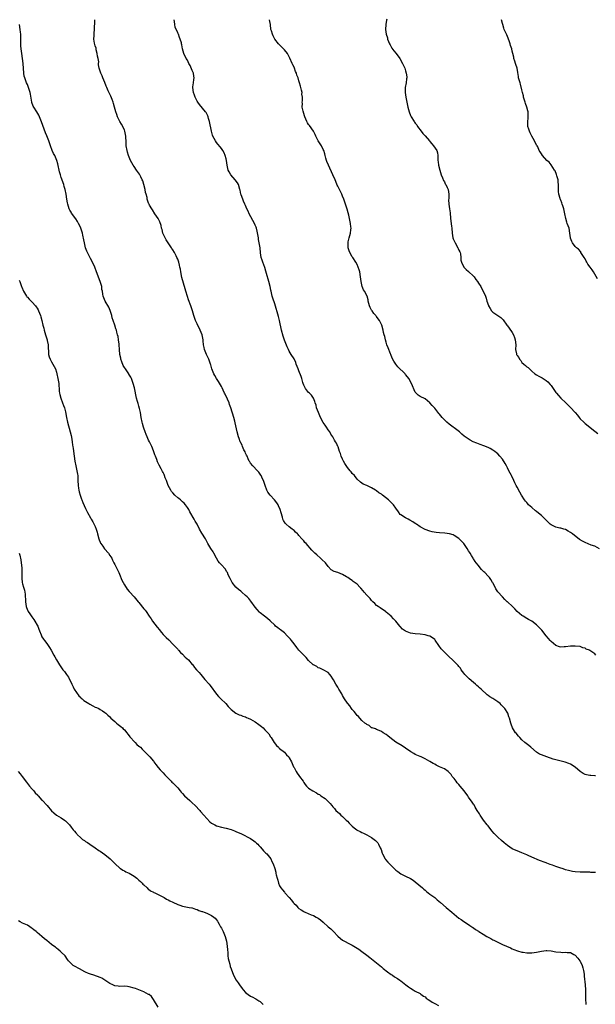
# Model space of a CAD drawing. Units: inches. Extents: x 2550000 to 2553000, y 1545000 to 1548000.
# Drawn here: x 2550924 to 2551161, y 1546085 to 1546491 of the extents above; entities that cross this region are included whole.
import ezdxf

# ---------------------------------------------------------------- set-up
doc = ezdxf.new("R2010")
doc.units = ezdxf.units.IN
doc.header["$MEASUREMENT"] = 0
doc.layers.add('LD25501545_10ft', color=254, linetype='Continuous')

msp = doc.modelspace()

# ---------------------------------------------------------------- linework, layer by layer
at = {"layer": 'LD25501545_10ft'}
for points, elevation in [([(2551161.3, 1546139.3), (2551161, 1546139.35), (2551159.41, 1546139.41), (2551159, 1546139.46), (2551157.46, 1546139.46), (2551157, 1546139.47), (2551155, 1546139.47), (2551153, 1546139.63), (2551151.82, 1546139.82), (2551150.16, 1546140.16), (2551149, 1546140.52), (2551148.62, 1546140.62), (2551147.62, 1546141), (2551147, 1546141.18), (2551145, 1546141.83), (2551143.64, 1546142.36), (2551142.69, 1546142.69), (2551141.89, 1546143), (2551141.21, 1546143.21), (2551141, 1546143.3), (2551139.7, 1546143.7), (2551139, 1546143.99), (2551138.25, 1546144.25), (2551135, 1546145.74), (2551133.59, 1546146.41), (2551133, 1546146.67), (2551131, 1546147.5), (2551129.92, 1546147.92), (2551129, 1546148.25), (2551127.23, 1546149), (2551127, 1546149.12), (2551125, 1546150.46), (2551124.32, 1546151), (2551123.63, 1546151.63), (2551122.55, 1546152.55), (2551121, 1546153.96), (2551119.47, 1546155.47), (2551118.57, 1546156.57), (2551118.27, 1546157), (2551117.68, 1546157.68), (2551117, 1546158.57), (2551116.7, 1546159), (2551115.19, 1546161), (2551113.8, 1546163), (2551113.52, 1546163.52), (2551112.52, 1546165), (2551111.75, 1546166.25), (2551111.21, 1546167.21), (2551111, 1546167.5), (2551110.43, 1546168.43), (2551109, 1546170.43), (2551108.64, 1546171), (2551107.19, 1546173), (2551105.55, 1546175), (2551105, 1546175.62), (2551104.33, 1546176.33), (2551103.8, 1546177), (2551103, 1546178.06), (2551102.24, 1546179), (2551101.73, 1546179.73), (2551101, 1546180.66), (2551100.58, 1546181), (2551099, 1546182.07), (2551097, 1546182.95), (2551095.62, 1546183.62), (2551095, 1546184), (2551094.35, 1546184.35), (2551093, 1546185.18), (2551091, 1546186.24), (2551089.43, 1546187), (2551089, 1546187.17), (2551087, 1546188.03), (2551086.37, 1546188.37), (2551085.1, 1546189.1), (2551083, 1546190.65), (2551081.61, 1546191.61), (2551079, 1546193.12), (2551076.56, 1546195), (2551075.69, 1546195.69), (2551075, 1546196.29), (2551073.72, 1546197), (2551073, 1546197.48), (2551072.11, 1546197.89), (2551071, 1546198.37), (2551070.58, 1546198.58), (2551069.14, 1546199), (2551069, 1546199.07), (2551067.95, 1546199.95), (2551067, 1546200.33), (2551066.69, 1546200.69), (2551066.2, 1546201), (2551065, 1546202.02), (2551064.11, 1546203), (2551063.63, 1546203.63), (2551063, 1546204.17), (2551062.66, 1546204.66), (2551062.34, 1546205), (2551061.78, 1546205.78), (2551061, 1546206.6), (2551060.7, 1546207), (2551060.02, 1546208.02), (2551059.16, 1546209), (2551059, 1546209.22), (2551057.84, 1546211), (2551057, 1546212.32), (2551056.64, 1546213), (2551055.45, 1546215), (2551055.3, 1546215.3), (2551055, 1546215.74), (2551054.56, 1546216.56), (2551054.24, 1546217), (2551053.25, 1546218.75), (2551053, 1546219.23), (2551052.31, 1546220.31), (2551051.69, 1546221), (2551051, 1546221.82), (2551048.98, 1546223), (2551047.65, 1546223.65), (2551047, 1546223.8), (2551046.32, 1546224.32), (2551045, 1546224.95), (2551044.94, 1546225), (2551043, 1546226.84), (2551042.02, 1546228.02), (2551041, 1546229.01), (2551039, 1546231.1), (2551038.11, 1546232.11), (2551037, 1546233.6), (2551035.87, 1546235), (2551035.51, 1546235.51), (2551035, 1546236.14), (2551034.58, 1546236.58), (2551034.15, 1546237), (2551033, 1546238.19), (2551031.91, 1546239), (2551031.43, 1546239.43), (2551031, 1546239.73), (2551030.29, 1546240.29), (2551029.33, 1546241), (2551029, 1546241.29), (2551027.13, 1546243.13), (2551026.06, 1546244.06), (2551024.79, 1546245), (2551023, 1546246.48), (2551022.73, 1546246.73), (2551021.78, 1546247.78), (2551021, 1546248.75), (2551019.2, 1546251.2), (2551018.29, 1546252.29), (2551017.61, 1546253), (2551017, 1546253.58), (2551015.42, 1546255), (2551015, 1546255.31), (2551014.07, 1546256.07), (2551013, 1546257.07), (2551011.44, 1546259), (2551010.58, 1546260.58), (2551009.85, 1546262.15), (2551009.49, 1546263), (2551009.33, 1546263.33), (2551008.52, 1546264.52), (2551007, 1546266.22), (2551006.28, 1546267), (2551005.75, 1546267.75), (2551005, 1546268.93), (2551003.93, 1546271), (2551003.59, 1546271.59), (2551002.66, 1546273), (2551001.45, 1546275), (2551001, 1546275.82), (2551000.4, 1546277), (2550999, 1546279.25), (2550997.97, 1546281), (2550997, 1546282.93), (2550996.26, 1546284.26), (2550995.85, 1546285), (2550994.05, 1546288.05), (2550993.54, 1546289), (2550993, 1546289.87), (2550992.2, 1546291), (2550991.65, 1546291.65), (2550991, 1546292.22), (2550990.16, 1546293), (2550989.52, 1546293.52), (2550989, 1546293.86), (2550987.82, 1546295), (2550987, 1546295.87), (2550986.49, 1546296.49), (2550986.16, 1546297), (2550985.07, 1546299), (2550984.53, 1546300.53), (2550984.32, 1546301), (2550983.89, 1546302.11), (2550983.61, 1546303), (2550983.42, 1546303.42), (2550983, 1546304.27), (2550982.74, 1546304.74), (2550982.22, 1546305.78), (2550981.33, 1546307.33), (2550981, 1546308.08), (2550980.69, 1546308.69), (2550980.33, 1546309.67), (2550979.8, 1546311), (2550979.62, 1546311.62), (2550979, 1546313.27), (2550978.29, 1546315), (2550977.33, 1546317), (2550977, 1546317.63), (2550976.35, 1546319), (2550975.94, 1546319.94), (2550975.53, 1546321), (2550975, 1546322.51), (2550974.85, 1546323), (2550974.47, 1546324.47), (2550974.35, 1546325), (2550973.98, 1546327), (2550973.64, 1546329), (2550973.26, 1546330.74), (2550973, 1546331.69), (2550972.68, 1546332.68), (2550972.48, 1546333.52), (2550972.05, 1546335), (2550971.16, 1546339.16), (2550970.66, 1546341), (2550969.96, 1546343), (2550969.63, 1546343.63), (2550968.91, 1546344.91), (2550968.87, 1546345), (2550967.44, 1546347), (2550967, 1546347.59), (2550966.45, 1546348.45), (2550965.91, 1546349.91), (2550965.56, 1546351), (2550965.5, 1546351.5), (2550965.16, 1546353), (2550964.96, 1546355), (2550964.88, 1546356.88), (2550964.82, 1546357.18), (2550964.63, 1546359), (2550964.4, 1546360.4), (2550964.2, 1546361), (2550963.88, 1546362.12), (2550963.7, 1546363), (2550963.52, 1546363.52), (2550963.09, 1546365), (2550962.41, 1546367), (2550962.03, 1546368.03), (2550961.79, 1546369), (2550961.15, 1546371.15), (2550960.53, 1546372.53), (2550959.03, 1546375), (2550958.24, 1546377), (2550958.12, 1546377.88), (2550957.92, 1546379), (2550957.76, 1546379.76), (2550957.64, 1546381), (2550957.06, 1546383.06), (2550955.52, 1546387), (2550954.82, 1546389), (2550953.91, 1546391), (2550953, 1546392.6), (2550952.85, 1546392.85), (2550951.75, 1546395), (2550951.56, 1546395.56), (2550951.03, 1546397), (2550950.53, 1546399), (2550950.25, 1546400.25), (2550949.88, 1546402.12), (2550949.67, 1546403), (2550949.1, 1546405), (2550949, 1546405.24), (2550948.12, 1546407), (2550947.73, 1546407.73), (2550947, 1546408.83), (2550945.23, 1546411.23), (2550945, 1546411.61), (2550944.49, 1546412.49), (2550944.29, 1546413), (2550943.62, 1546415), (2550943.54, 1546415.54), (2550943.27, 1546417), (2550943.02, 1546419), (2550942.59, 1546421), (2550942.2, 1546422.2), (2550941.98, 1546423), (2550941, 1546425.96), (2550940.68, 1546427), (2550940.31, 1546428.31), (2550939.57, 1546431.57), (2550939.15, 1546433), (2550938.27, 1546435), (2550937.82, 1546435.82), (2550937.28, 1546437), (2550936.52, 1546439), (2550935.84, 1546441), (2550935, 1546443.13), (2550934.41, 1546444.41), (2550933.87, 1546445.87), (2550932.88, 1546448.88), (2550932.01, 1546451), (2550931.67, 1546451.67), (2550930.95, 1546452.95), (2550929.6, 1546455), (2550929.39, 1546455.39), (2550928.86, 1546456.86), (2550928.82, 1546457), (2550928.31, 1546460.31), (2550928.18, 1546461), (2550927.52, 1546463), (2550927, 1546464.25), (2550926.65, 1546465), (2550925.89, 1546467), (2550925.74, 1546467.74), (2550925.52, 1546469), (2550925.24, 1546473), (2550925, 1546475), (2550924.67, 1546477), (2550924.37, 1546479), (2550924.28, 1546480.28), (2550924.26, 1546481), (2550924.29, 1546481.71), (2550924.26, 1546484.26), (2550924.27, 1546485), (2550924.2, 1546485.8), (2550924.07, 1546487), (2550923.74, 1546489)], 7770), ([(2551161.27, 1546179.27), (2551161, 1546179.26), (2551159.34, 1546179.34), (2551159, 1546179.32), (2551157.66, 1546179.66), (2551157, 1546179.81), (2551156.21, 1546180.21), (2551155.05, 1546181), (2551153, 1546182.78), (2551152.69, 1546183), (2551151.66, 1546183.65), (2551151, 1546184), (2551150.31, 1546184.31), (2551148.82, 1546184.82), (2551146.63, 1546185.37), (2551145, 1546185.81), (2551143.84, 1546186.16), (2551141.24, 1546187), (2551139, 1546187.84), (2551138.21, 1546188.21), (2551136.96, 1546188.96), (2551134.69, 1546191), (2551133.77, 1546191.77), (2551132.19, 1546193), (2551131, 1546194.03), (2551130.06, 1546195), (2551129.59, 1546195.59), (2551129, 1546196.2), (2551128.67, 1546196.67), (2551128.36, 1546197), (2551127.1, 1546199), (2551126.58, 1546200.58), (2551126.35, 1546201), (2551125.88, 1546203), (2551125.6, 1546203.6), (2551125.19, 1546205), (2551125.1, 1546205.1), (2551123.92, 1546207), (2551123.45, 1546207.45), (2551123, 1546207.96), (2551122.45, 1546208.45), (2551121.94, 1546209), (2551121, 1546209.74), (2551119, 1546211.08), (2551117.76, 1546211.76), (2551117, 1546212.35), (2551116.59, 1546212.59), (2551114.13, 1546215), (2551113.54, 1546215.54), (2551113, 1546215.98), (2551112.42, 1546216.42), (2551111.85, 1546217), (2551111, 1546217.66), (2551109.26, 1546219.26), (2551109, 1546219.51), (2551108.2, 1546220.2), (2551107.43, 1546221), (2551107, 1546221.6), (2551105.89, 1546223), (2551105.6, 1546223.6), (2551105, 1546224.28), (2551104.71, 1546224.71), (2551102.38, 1546227), (2551101, 1546228.25), (2551099, 1546230.15), (2551098.19, 1546231), (2551097.65, 1546231.65), (2551096.7, 1546233), (2551095.23, 1546235.23), (2551095, 1546235.47), (2551094.15, 1546236.16), (2551093, 1546236.77), (2551092.84, 1546236.84), (2551092.25, 1546237), (2551091, 1546237.31), (2551089, 1546237.59), (2551087, 1546237.78), (2551085, 1546238.1), (2551083, 1546238.87), (2551081.75, 1546239.75), (2551080.77, 1546240.77), (2551080.61, 1546241), (2551078.95, 1546243), (2551078, 1546244), (2551077.05, 1546245.05), (2551075, 1546246.76), (2551074.68, 1546247), (2551073.71, 1546247.71), (2551073, 1546248.06), (2551072.46, 1546248.46), (2551071.69, 1546249), (2551071, 1546249.52), (2551070.26, 1546250.26), (2551069.48, 1546251), (2551069.26, 1546251.26), (2551069, 1546251.5), (2551068.32, 1546252.32), (2551067.66, 1546253), (2551067, 1546253.77), (2551065.91, 1546255), (2551065.55, 1546255.55), (2551064.59, 1546256.59), (2551064.12, 1546257), (2551063, 1546258.2), (2551061.39, 1546259.39), (2551061, 1546259.71), (2551060.21, 1546260.21), (2551059.2, 1546261), (2551058.66, 1546261.34), (2551057, 1546262.29), (2551055, 1546263.04), (2551053.47, 1546263.47), (2551052.23, 1546264.23), (2551051, 1546265.49), (2551049.89, 1546267), (2551048.49, 1546268.49), (2551047.96, 1546269), (2551046.35, 1546270.35), (2551045.62, 1546271), (2551045.3, 1546271.3), (2551045, 1546271.62), (2551044.3, 1546272.3), (2551041.97, 1546275), (2551041.49, 1546275.49), (2551041, 1546276.13), (2551040.56, 1546276.56), (2551040.23, 1546277), (2551039, 1546278.38), (2551038.68, 1546278.68), (2551038.41, 1546279), (2551037.65, 1546279.65), (2551037, 1546280.35), (2551036.63, 1546280.63), (2551036.21, 1546281), (2551035, 1546281.94), (2551033.71, 1546283), (2551033.34, 1546283.34), (2551032.57, 1546284.57), (2551032.38, 1546285), (2551032.17, 1546285.82), (2551031.63, 1546287.63), (2551031.3, 1546289), (2551030.61, 1546290.61), (2551030.42, 1546291), (2551029.84, 1546291.84), (2551028.9, 1546293), (2551027.1, 1546295), (2551026.23, 1546296.23), (2551025.79, 1546297), (2551025.03, 1546299), (2551024.53, 1546300.53), (2551023.68, 1546302.32), (2551023.37, 1546303), (2551023.24, 1546303.24), (2551023, 1546303.62), (2551022.42, 1546304.42), (2551021.97, 1546305), (2551020.04, 1546307), (2551019, 1546308.21), (2551018.69, 1546308.69), (2551018.52, 1546309), (2551018.1, 1546309.9), (2551017.6, 1546311), (2551017.42, 1546311.42), (2551017, 1546312.21), (2551016.77, 1546312.77), (2551016.33, 1546313.67), (2551015.73, 1546315), (2551015.52, 1546315.52), (2551015, 1546316.53), (2551014.87, 1546316.87), (2551014.8, 1546317), (2551014.34, 1546318.34), (2551014.07, 1546319), (2551013.51, 1546321), (2551012.75, 1546324.75), (2551012.55, 1546325.45), (2551012.14, 1546327), (2551010.91, 1546331), (2551010.38, 1546332.38), (2551010.16, 1546333), (2551009.52, 1546334.48), (2551008.55, 1546336.55), (2551008.36, 1546337), (2551007.79, 1546338.21), (2551007.27, 1546339.27), (2551007, 1546339.8), (2551005.84, 1546341.84), (2551005.05, 1546343), (2551004.32, 1546344.32), (2551003.92, 1546345), (2551003.09, 1546347.09), (2551002.64, 1546348.64), (2551002.55, 1546349), (2551001.83, 1546351), (2551001.57, 1546351.57), (2551000.83, 1546353), (2550999.99, 1546355), (2550999.86, 1546355.86), (2550999.61, 1546357), (2550999.47, 1546358.53), (2550999.44, 1546359), (2550999.03, 1546361), (2550998.28, 1546363), (2550997, 1546365.59), (2550996.34, 1546367), (2550995.64, 1546369), (2550995.06, 1546371), (2550994.38, 1546373), (2550993.47, 1546375.47), (2550993, 1546376.92), (2550992.39, 1546379), (2550992.06, 1546380.06), (2550990.76, 1546384.76), (2550990.27, 1546387), (2550990.11, 1546388.11), (2550989.93, 1546389), (2550989.76, 1546389.76), (2550989.45, 1546391), (2550989, 1546392.25), (2550988.68, 1546393), (2550988.35, 1546393.65), (2550987.64, 1546395), (2550987, 1546396.08), (2550986.63, 1546396.63), (2550986.42, 1546397), (2550984.2, 1546400.2), (2550983.77, 1546401), (2550983, 1546402.68), (2550982.87, 1546403), (2550982.54, 1546404.54), (2550982.38, 1546405), (2550982.19, 1546406.19), (2550981.64, 1546407.64), (2550980.98, 1546408.98), (2550979.55, 1546411), (2550978.57, 1546412.57), (2550978.26, 1546413), (2550977.43, 1546414.57), (2550977.19, 1546415), (2550977.11, 1546415.11), (2550977, 1546415.39), (2550976.56, 1546416.56), (2550976.46, 1546417), (2550976.35, 1546417.65), (2550975.95, 1546419), (2550975.75, 1546419.75), (2550975.56, 1546421), (2550975.06, 1546423.06), (2550974.57, 1546424.57), (2550974.39, 1546425), (2550973.74, 1546426.26), (2550973.4, 1546427), (2550973.25, 1546427.25), (2550972.46, 1546428.46), (2550972.02, 1546429), (2550971, 1546430.43), (2550970.62, 1546431), (2550969.56, 1546433), (2550969, 1546434.28), (2550968.72, 1546435), (2550968.34, 1546436.34), (2550968.09, 1546437), (2550967.74, 1546439), (2550967.69, 1546439.69), (2550967.7, 1546441), (2550967.67, 1546442.33), (2550967.6, 1546443), (2550967.22, 1546445), (2550967, 1546445.58), (2550966.56, 1546446.56), (2550966.34, 1546447), (2550965.86, 1546447.86), (2550965.07, 1546449), (2550964.11, 1546451), (2550963.87, 1546451.87), (2550963.48, 1546453), (2550962.94, 1546455), (2550962.46, 1546456.46), (2550962.33, 1546457), (2550961.94, 1546458.06), (2550961.43, 1546459.43), (2550960.36, 1546461.64), (2550959.74, 1546463), (2550959.55, 1546463.55), (2550958.9, 1546465.1), (2550958.17, 1546467), (2550957.85, 1546467.85), (2550957.28, 1546469), (2550957, 1546469.8), (2550956.64, 1546471), (2550956.39, 1546472.39), (2550956.38, 1546473), (2550956.4, 1546473.6), (2550956.16, 1546475), (2550955.94, 1546475.94), (2550955.82, 1546477), (2550955.43, 1546478.57), (2550955.34, 1546479), (2550955.3, 1546479.3), (2550955, 1546480.21), (2550954.69, 1546481.31), (2550954.43, 1546483), (2550954.51, 1546484.51), (2550954.5, 1546485), (2550954.58, 1546485.42), (2550954.69, 1546487), (2550954.71, 1546488.71), (2550954.75, 1546489), (2550954.75, 1546489.25), (2550954.77, 1546491)], 7780), ([(2551161.49, 1546229), (2551161, 1546229.47), (2551159, 1546230.92), (2551158.84, 1546231), (2551157.52, 1546231.52), (2551157, 1546231.84), (2551156.05, 1546232.05), (2551155, 1546232.49), (2551153, 1546232.73), (2551152.74, 1546232.74), (2551151, 1546232.63), (2551149, 1546232.41), (2551148.37, 1546232.37), (2551147, 1546232.34), (2551146.47, 1546232.47), (2551145, 1546232.93), (2551143, 1546234.61), (2551142.65, 1546235), (2551141.92, 1546235.92), (2551141, 1546236.94), (2551139.22, 1546239.22), (2551139, 1546239.45), (2551138.28, 1546240.28), (2551137, 1546241.47), (2551135, 1546242.95), (2551133.75, 1546243.75), (2551133, 1546244.14), (2551131.42, 1546245), (2551131, 1546245.29), (2551129.06, 1546247), (2551128.1, 1546248.1), (2551127.1, 1546249), (2551125, 1546250.93), (2551124.91, 1546251), (2551123.97, 1546251.97), (2551122.9, 1546253), (2551121.1, 1546255.1), (2551120.28, 1546256.28), (2551119.92, 1546257), (2551119, 1546258.76), (2551118.89, 1546259), (2551118.12, 1546260.12), (2551117.6, 1546261), (2551117, 1546261.54), (2551115.71, 1546263), (2551115.31, 1546263.31), (2551115, 1546263.64), (2551114.26, 1546264.26), (2551113.74, 1546265), (2551113, 1546265.94), (2551112.07, 1546267), (2551111.65, 1546267.65), (2551111, 1546268.74), (2551110.8, 1546269), (2551110.11, 1546270.11), (2551109.59, 1546271), (2551109.39, 1546271.39), (2551109, 1546272.03), (2551108.37, 1546273), (2551107, 1546274.96), (2551106.03, 1546276.03), (2551105, 1546277.03), (2551103, 1546278.38), (2551102.57, 1546278.57), (2551101.04, 1546279.04), (2551099.23, 1546279.23), (2551097, 1546279.36), (2551095.54, 1546279.54), (2551093.9, 1546279.9), (2551093, 1546280.13), (2551091, 1546280.82), (2551089, 1546281.92), (2551087.44, 1546283), (2551087.19, 1546283.19), (2551087, 1546283.3), (2551085.99, 1546283.99), (2551084.7, 1546284.7), (2551084.02, 1546285), (2551083, 1546285.57), (2551081, 1546286.79), (2551080.74, 1546287), (2551080.02, 1546288.02), (2551079, 1546289.56), (2551078, 1546291), (2551077.47, 1546291.47), (2551077, 1546291.96), (2551075.91, 1546293), (2551073.42, 1546295), (2551073.17, 1546295.17), (2551073, 1546295.32), (2551071.97, 1546295.97), (2551071, 1546296.75), (2551070.62, 1546297), (2551069, 1546297.99), (2551067, 1546298.92), (2551065.48, 1546299.48), (2551065, 1546299.85), (2551064.34, 1546300.34), (2551063, 1546301.58), (2551061.87, 1546303), (2551061, 1546303.88), (2551060.51, 1546304.51), (2551060.19, 1546305), (2551059, 1546306.4), (2551057.98, 1546307.98), (2551057.39, 1546309), (2551057, 1546309.76), (2551056.44, 1546311), (2551056.11, 1546312.11), (2551055.74, 1546313), (2551055.12, 1546314.88), (2551055.08, 1546315.08), (2551054.44, 1546316.44), (2551054.13, 1546317), (2551053.69, 1546317.69), (2551052.92, 1546319), (2551052.12, 1546320.12), (2551051.69, 1546321), (2551051, 1546321.94), (2551050.34, 1546323), (2551049.76, 1546323.76), (2551048.97, 1546324.97), (2551047.9, 1546327), (2551047.05, 1546329), (2551046.31, 1546331), (2551046.07, 1546332.07), (2551045.71, 1546333), (2551045.6, 1546333.6), (2551044.97, 1546335), (2551044.17, 1546336.17), (2551043.32, 1546337), (2551043, 1546337.29), (2551041.66, 1546339), (2551041.43, 1546339.43), (2551041, 1546340.31), (2551040.72, 1546341), (2551040.58, 1546341.42), (2551040.19, 1546343), (2551039.93, 1546343.93), (2551039, 1546346.2), (2551038.64, 1546347), (2551037.89, 1546349), (2551037.66, 1546349.66), (2551037, 1546351.12), (2551035.85, 1546353), (2551035, 1546354.31), (2551034.65, 1546355), (2551034.11, 1546356.11), (2551033, 1546358.83), (2551032.46, 1546360.46), (2551031.8, 1546363), (2551031.01, 1546367), (2551030.6, 1546368.6), (2551029, 1546373.89), (2551028.21, 1546376.21), (2551027.99, 1546377), (2551027.48, 1546379), (2551027.41, 1546379.41), (2551027.09, 1546381), (2551026.64, 1546383), (2551025.69, 1546386.32), (2551025.36, 1546387.36), (2551024.87, 1546388.87), (2551024.05, 1546391), (2551023.83, 1546391.83), (2551023.46, 1546393), (2551023.17, 1546394.83), (2551022.95, 1546397), (2551022.65, 1546399), (2551022.38, 1546400.38), (2551022.32, 1546401), (2551022.2, 1546401.8), (2551021.82, 1546403.82), (2551021.53, 1546405), (2551021.41, 1546405.41), (2551021, 1546406.3), (2551020.74, 1546407), (2551018.42, 1546411), (2551018.01, 1546412.01), (2551017.51, 1546413), (2551017, 1546414.34), (2551016.67, 1546415), (2551016.18, 1546416.18), (2551015.8, 1546417), (2551015.23, 1546418.77), (2551015.1, 1546419.1), (2551014.7, 1546420.7), (2551014.66, 1546421), (2551014.02, 1546423), (2551013.68, 1546423.68), (2551012.76, 1546425), (2551010.94, 1546427), (2551010.22, 1546428.22), (2551009.83, 1546429), (2551009.68, 1546429.68), (2551009.42, 1546431), (2551009.14, 1546433), (2551009, 1546433.62), (2551008.62, 1546435), (2551008.17, 1546436.17), (2551007.67, 1546437), (2551007, 1546437.85), (2551006.52, 1546438.52), (2551005.61, 1546439.61), (2551005, 1546440.33), (2551004.56, 1546441), (2551003.53, 1546443), (2551003.39, 1546443.39), (2551002.89, 1546445), (2551002.1, 1546449), (2551001.7, 1546450.3), (2551001.53, 1546451), (2551001.39, 1546451.39), (2551000.71, 1546452.71), (2551000.51, 1546453), (2550998.04, 1546456.04), (2550997.3, 1546457), (2550997, 1546457.47), (2550996.22, 1546459), (2550995.87, 1546459.87), (2550995.49, 1546461), (2550995.21, 1546463), (2550995.26, 1546463.26), (2550995.46, 1546465), (2550995.63, 1546466.37), (2550995.77, 1546467), (2550995.65, 1546467.65), (2550995.46, 1546469), (2550995, 1546470.11), (2550994.13, 1546472.13), (2550993.63, 1546473), (2550993, 1546474.35), (2550992.5, 1546475), (2550991.46, 1546477), (2550991, 1546478.97), (2550990.64, 1546480.64), (2550990.63, 1546481), (2550990.54, 1546481.46), (2550990.05, 1546483), (2550989.72, 1546483.72), (2550989.3, 1546485), (2550989.2, 1546485.2), (2550989, 1546485.73), (2550988.4, 1546487), (2550987.98, 1546487.98), (2550987.76, 1546489), (2550987.69, 1546490.31), (2550987.59, 1546491)], 7790), ([(2551163, 1546272.87), (2551161, 1546273.9), (2551159.6, 1546274.4), (2551157, 1546275.41), (2551155.98, 1546275.98), (2551154.74, 1546276.73), (2551151.82, 1546279), (2551151, 1546279.59), (2551150.09, 1546280.09), (2551149, 1546280.75), (2551148.82, 1546280.82), (2551148.23, 1546281), (2551147, 1546281.33), (2551146.6, 1546281.4), (2551145, 1546281.75), (2551143, 1546282.7), (2551142.63, 1546283), (2551141.79, 1546283.79), (2551139, 1546286.51), (2551138.45, 1546287), (2551137, 1546288.18), (2551136.53, 1546288.53), (2551135, 1546289.82), (2551133.72, 1546291), (2551133.37, 1546291.37), (2551133, 1546291.87), (2551132.47, 1546292.47), (2551132.08, 1546293), (2551130.82, 1546295), (2551130.15, 1546296.15), (2551129, 1546298.24), (2551128.62, 1546299), (2551128.03, 1546300.03), (2551127.66, 1546301), (2551126.78, 1546302.77), (2551126.69, 1546303), (2551126.07, 1546304.07), (2551125.62, 1546305), (2551125, 1546306.26), (2551124.57, 1546307), (2551124.05, 1546308.05), (2551123, 1546309.75), (2551121.92, 1546311), (2551121, 1546311.97), (2551120.45, 1546312.45), (2551119.75, 1546313), (2551119, 1546313.57), (2551117.82, 1546314.18), (2551117, 1546314.64), (2551115.29, 1546315.29), (2551113.8, 1546315.8), (2551112.35, 1546316.35), (2551110.88, 1546317), (2551109.61, 1546317.61), (2551107.22, 1546319.22), (2551106.14, 1546320.14), (2551105.19, 1546321), (2551103, 1546322.65), (2551102.56, 1546323), (2551101, 1546324.19), (2551100.05, 1546325), (2551099, 1546325.96), (2551098.03, 1546327), (2551097, 1546328.3), (2551096.68, 1546328.68), (2551095, 1546330.87), (2551093.91, 1546331.91), (2551093, 1546333.01), (2551091, 1546334.65), (2551089, 1546335.59), (2551088.17, 1546336.17), (2551087, 1546337.44), (2551085.42, 1546341), (2551084.34, 1546343), (2551083.79, 1546343.79), (2551083, 1546344.75), (2551082.78, 1546345), (2551079.84, 1546347.84), (2551078.95, 1546348.95), (2551078.16, 1546350.16), (2551077.5, 1546351.5), (2551076.9, 1546352.9), (2551076.79, 1546353.21), (2551075.75, 1546355.75), (2551075.3, 1546357), (2551075, 1546358.06), (2551074.65, 1546359), (2551074.37, 1546360.37), (2551074.15, 1546361), (2551073.92, 1546362.08), (2551073.78, 1546363), (2551073.22, 1546365), (2551072.2, 1546367), (2551071.66, 1546367.66), (2551071, 1546368.59), (2551070.81, 1546368.81), (2551070.7, 1546369), (2551069.89, 1546369.89), (2551069.14, 1546371), (2551069, 1546371.27), (2551068.34, 1546372.34), (2551068.05, 1546373), (2551067.6, 1546375), (2551067.51, 1546375.51), (2551067.16, 1546377), (2551066.05, 1546379), (2551065.65, 1546379.65), (2551065.09, 1546381), (2551064.67, 1546383), (2551064.45, 1546385), (2551064.06, 1546387), (2551063.82, 1546387.82), (2551063.44, 1546389), (2551063, 1546390.03), (2551062.5, 1546391), (2551061.21, 1546393), (2551061, 1546393.29), (2551059.98, 1546395), (2551059.68, 1546395.68), (2551059.29, 1546397), (2551059.26, 1546399), (2551059.36, 1546399.36), (2551059.74, 1546401), (2551060.01, 1546401.99), (2551060.32, 1546403), (2551060.42, 1546404.42), (2551060.48, 1546405), (2551060.42, 1546405.58), (2551060.21, 1546407), (2551059.85, 1546409), (2551059.53, 1546410.47), (2551059.37, 1546411.37), (2551058.91, 1546412.91), (2551057.55, 1546417), (2551057, 1546418.27), (2551056.72, 1546419), (2551056.13, 1546420.13), (2551055.73, 1546421), (2551055, 1546422.41), (2551054.81, 1546422.81), (2551054.25, 1546424.25), (2551053.89, 1546425), (2551053.01, 1546427), (2551051.15, 1546431), (2551050.55, 1546432.55), (2551050.35, 1546433), (2551050.03, 1546433.97), (2551049.76, 1546435), (2551049.63, 1546435.63), (2551049.21, 1546437), (2551049, 1546437.48), (2551048.25, 1546439), (2551047.75, 1546439.75), (2551046.96, 1546441), (2551045.95, 1546443), (2551045.66, 1546443.66), (2551044.98, 1546444.98), (2551043.36, 1546447.36), (2551043, 1546447.82), (2551042.51, 1546448.51), (2551042.23, 1546449), (2551041.38, 1546451), (2551041.31, 1546451.31), (2551040.69, 1546453.31), (2551040.38, 1546455), (2551040.41, 1546456.41), (2551040.35, 1546457), (2551040.43, 1546457.57), (2551040.48, 1546459), (2551040.26, 1546460.26), (2551040.27, 1546461), (2551040.1, 1546461.9), (2551039.8, 1546463), (2551039.62, 1546463.62), (2551039.25, 1546465), (2551039, 1546465.84), (2551038.62, 1546467), (2551038.17, 1546468.17), (2551037.93, 1546469), (2551037.65, 1546469.65), (2551037.16, 1546471), (2551037, 1546471.37), (2551036.44, 1546472.44), (2551036.2, 1546473), (2551035.18, 1546475.18), (2551034.51, 1546476.51), (2551034.22, 1546477), (2551033, 1546478.58), (2551032.64, 1546479), (2551030.78, 1546480.78), (2551030.6, 1546481), (2551029.07, 1546483), (2551028.41, 1546484.41), (2551028.07, 1546485), (2551027.65, 1546486.35), (2551027.47, 1546487), (2551027.21, 1546489), (2551027, 1546490.21), (2551026.88, 1546491)], 7800), ([(2551075.19, 1546491.19), (2551075.17, 1546490.83), (2551074.82, 1546489), (2551074.69, 1546487), (2551074.96, 1546485), (2551075.47, 1546483.47), (2551075.58, 1546483), (2551076.38, 1546481), (2551076.58, 1546480.58), (2551077.32, 1546479.32), (2551078.14, 1546478.14), (2551079.08, 1546477), (2551080.59, 1546475), (2551081.69, 1546473), (2551082.64, 1546471), (2551083, 1546469.96), (2551083.29, 1546469), (2551083.45, 1546467.45), (2551083.46, 1546467), (2551083.39, 1546466.61), (2551083.23, 1546465), (2551082.87, 1546463), (2551082.75, 1546461.25), (2551082.76, 1546461), (2551083.03, 1546459), (2551083.48, 1546457), (2551083.9, 1546455), (2551084.42, 1546453), (2551085, 1546451.56), (2551085.27, 1546451), (2551086.49, 1546449), (2551086.72, 1546448.72), (2551087, 1546448.28), (2551087.58, 1546447.58), (2551087.9, 1546447), (2551089.38, 1546445), (2551090.14, 1546444.13), (2551091, 1546443.08), (2551092.84, 1546441), (2551093, 1546440.79), (2551093.82, 1546439.82), (2551094.57, 1546439), (2551095.87, 1546437), (2551096.14, 1546436.14), (2551096.28, 1546435), (2551096.27, 1546433.73), (2551096.35, 1546433), (2551096.46, 1546432.46), (2551096.6, 1546431), (2551097.1, 1546429), (2551097.69, 1546427), (2551098.26, 1546425.74), (2551098.65, 1546424.65), (2551099, 1546424.09), (2551099.38, 1546423.38), (2551099.65, 1546423), (2551100.14, 1546421.86), (2551100.49, 1546421), (2551100.76, 1546419), (2551100.76, 1546417.24), (2551100.75, 1546416.75), (2551100.86, 1546415), (2551101.15, 1546413), (2551101.36, 1546411.36), (2551101.55, 1546409), (2551101.88, 1546405.88), (2551102, 1546405), (2551102.18, 1546403), (2551102.5, 1546401), (2551102.64, 1546400.64), (2551103, 1546399.81), (2551103.38, 1546399), (2551104.59, 1546397), (2551104.69, 1546396.69), (2551105, 1546396.01), (2551105.3, 1546395.3), (2551105.45, 1546395), (2551105.59, 1546394.41), (2551105.79, 1546393), (2551105.83, 1546391.83), (2551106.02, 1546391), (2551107.02, 1546389), (2551107.99, 1546387.99), (2551109, 1546387.21), (2551111, 1546385.27), (2551111.22, 1546385), (2551111.93, 1546383.93), (2551112.67, 1546383), (2551113, 1546382.43), (2551113.96, 1546381), (2551114.28, 1546380.28), (2551115.03, 1546379), (2551115.91, 1546377), (2551116.23, 1546376.23), (2551116.56, 1546375), (2551117.18, 1546373.18), (2551117.21, 1546373), (2551117.92, 1546371.92), (2551118.42, 1546371), (2551119, 1546370.39), (2551121, 1546369), (2551122.24, 1546368.24), (2551123.2, 1546367.2), (2551124.77, 1546365), (2551125, 1546364.72), (2551125.75, 1546363.75), (2551127, 1546362.02), (2551127.53, 1546361), (2551127.93, 1546359.93), (2551128.2, 1546359), (2551128.4, 1546357), (2551128.38, 1546355), (2551128.71, 1546353.29), (2551128.79, 1546353), (2551128.87, 1546352.87), (2551129, 1546352.58), (2551129.67, 1546351.67), (2551129.98, 1546351), (2551130.46, 1546350.46), (2551131, 1546349.7), (2551131.75, 1546349), (2551132.46, 1546348.46), (2551133, 1546347.9), (2551133.54, 1546347.54), (2551134.07, 1546347), (2551135, 1546346.14), (2551136.35, 1546345), (2551137, 1546344.55), (2551137.97, 1546343.97), (2551139, 1546343.45), (2551139.26, 1546343.27), (2551141, 1546342.22), (2551141.65, 1546341.65), (2551142.64, 1546340.64), (2551143, 1546340.17), (2551143.81, 1546339), (2551145, 1546337.23), (2551145.18, 1546337), (2551146.04, 1546336.04), (2551147, 1546334.99), (2551149.05, 1546333), (2551150.08, 1546332.08), (2551151.07, 1546331.07), (2551152.99, 1546329), (2551153.92, 1546327.92), (2551154.56, 1546327), (2551155, 1546326.48), (2551156.45, 1546325), (2551157, 1546324.5), (2551161, 1546321.36), (2551162.35, 1546320.35)], 7810), ([(2551162.17, 1546384.17), (2551161, 1546386.14), (2551160.47, 1546387), (2551159.89, 1546387.89), (2551159.07, 1546389), (2551158.21, 1546390.21), (2551157.72, 1546391), (2551157.49, 1546391.49), (2551157, 1546392.41), (2551156.59, 1546393), (2551155.82, 1546394.18), (2551155.34, 1546395), (2551155.23, 1546395.23), (2551154.33, 1546396.33), (2551153.52, 1546397), (2551153, 1546397.51), (2551151.82, 1546399), (2551151.52, 1546399.52), (2551151, 1546400.87), (2551150.96, 1546401), (2551150.77, 1546403), (2551150.4, 1546405), (2551150, 1546406), (2551149.68, 1546407), (2551149.49, 1546407.49), (2551149.04, 1546409.04), (2551148.64, 1546411), (2551148.21, 1546413), (2551147.81, 1546414.19), (2551147.6, 1546415), (2551147.49, 1546415.49), (2551147, 1546416.57), (2551146.88, 1546416.88), (2551146.8, 1546417), (2551146.68, 1546417.32), (2551146.18, 1546419), (2551146.11, 1546420.11), (2551146.08, 1546421), (2551146.11, 1546421.89), (2551146.11, 1546423), (2551145.99, 1546423.99), (2551145.86, 1546425), (2551145.38, 1546426.62), (2551145.22, 1546427.22), (2551144.63, 1546428.63), (2551144.43, 1546429), (2551143.1, 1546431.1), (2551142.19, 1546432.19), (2551141.31, 1546433), (2551139.46, 1546435), (2551139, 1546435.68), (2551138.49, 1546436.49), (2551138.15, 1546437), (2551137.47, 1546438.53), (2551137.24, 1546439), (2551137.14, 1546439.14), (2551136.41, 1546440.41), (2551136.2, 1546441), (2551135.04, 1546443), (2551134.36, 1546444.36), (2551134.07, 1546445), (2551133.84, 1546445.84), (2551133.47, 1546447), (2551133.38, 1546449), (2551133.57, 1546450.43), (2551133.57, 1546451), (2551133.49, 1546451.49), (2551133.52, 1546453), (2551133.38, 1546453.38), (2551133.01, 1546455), (2551132.43, 1546456.43), (2551132.27, 1546457), (2551131.67, 1546459), (2551131.57, 1546459.57), (2551131.23, 1546461), (2551131, 1546462.08), (2551130.44, 1546464.44), (2551130.22, 1546465), (2551129.79, 1546466.21), (2551129.62, 1546467), (2551129.58, 1546467.58), (2551129.26, 1546469.26), (2551129.06, 1546471), (2551128.47, 1546472.47), (2551128.35, 1546473), (2551128.08, 1546473.92), (2551127.68, 1546475), (2551127.57, 1546475.57), (2551127.23, 1546477), (2551127, 1546478.09), (2551126.77, 1546479), (2551126.32, 1546480.32), (2551126.17, 1546481), (2551125.72, 1546482.28), (2551125, 1546484.04), (2551124.69, 1546484.69), (2551123.7, 1546487), (2551123.55, 1546487.55), (2551123.09, 1546489), (2551123, 1546489.38), (2551122.55, 1546491)], 7820), ([(2550923.62, 1546383.62), (2550923.84, 1546383), (2550924.25, 1546381.75), (2550924.53, 1546381), (2550924.68, 1546380.68), (2550925.34, 1546379), (2550926.62, 1546377), (2550926.79, 1546376.79), (2550927, 1546376.53), (2550927.73, 1546375.73), (2550928.51, 1546375), (2550929, 1546374.48), (2550930.37, 1546373), (2550930.64, 1546372.64), (2550931, 1546372.06), (2550931.38, 1546371.38), (2550931.56, 1546371), (2550932.37, 1546369), (2550932.53, 1546368.53), (2550932.98, 1546367), (2550933.42, 1546365), (2550933.75, 1546363.75), (2550933.91, 1546363), (2550934.53, 1546361), (2550934.63, 1546360.63), (2550935.16, 1546359), (2550935.21, 1546358.79), (2550935.54, 1546357), (2550935.56, 1546355.56), (2550935.66, 1546354.34), (2550935.69, 1546353), (2550935.95, 1546351.95), (2550936.33, 1546351), (2550937, 1546349.97), (2550938.55, 1546347), (2550939, 1546345.69), (2550939.2, 1546345), (2550939.59, 1546343), (2550939.92, 1546341), (2550940.03, 1546340.03), (2550940.11, 1546339), (2550940.17, 1546337.83), (2550940.27, 1546337), (2550940.42, 1546336.42), (2550940.74, 1546335), (2550941.55, 1546333), (2550941.93, 1546331.93), (2550942.32, 1546331), (2550942.74, 1546329.26), (2550943.11, 1546327), (2550943.55, 1546325), (2550944.7, 1546321), (2550945, 1546319.62), (2550945.16, 1546318.84), (2550945.42, 1546317), (2550945.59, 1546315.59), (2550945.72, 1546315), (2550945.86, 1546314.14), (2550946.23, 1546311), (2550946.56, 1546309), (2550947.03, 1546307.03), (2550947.46, 1546305), (2550947.66, 1546303.66), (2550947.74, 1546303), (2550947.77, 1546302.23), (2550947.85, 1546301), (2550947.93, 1546299), (2550948.1, 1546297.9), (2550948.21, 1546297), (2550948.35, 1546296.35), (2550948.78, 1546295), (2550949.34, 1546293.34), (2550949.5, 1546293), (2550949.92, 1546291.92), (2550951, 1546289.5), (2550951.8, 1546287.8), (2550953, 1546285.6), (2550953.35, 1546285), (2550953.98, 1546283.98), (2550955, 1546282.03), (2550955.36, 1546281), (2550955.76, 1546279.76), (2550955.9, 1546279), (2550956.42, 1546277), (2550956.56, 1546276.56), (2550957, 1546275.6), (2550957.18, 1546275.18), (2550957.28, 1546275), (2550958.06, 1546273.94), (2550958.84, 1546272.84), (2550960.45, 1546271), (2550961, 1546270.1), (2550961.78, 1546269), (2550962.14, 1546268.14), (2550962.72, 1546267), (2550963, 1546266.4), (2550963.7, 1546265), (2550964.16, 1546264.16), (2550964.72, 1546263), (2550965, 1546262.37), (2550965.97, 1546259.97), (2550966.46, 1546259), (2550967, 1546257.99), (2550968.17, 1546256.17), (2550969, 1546255.29), (2550969.13, 1546255.13), (2550971, 1546253.1), (2550972.69, 1546251), (2550973, 1546250.64), (2550975, 1546248.15), (2550975.52, 1546247.52), (2550975.93, 1546247), (2550977.28, 1546245), (2550977.99, 1546243.99), (2550978.63, 1546243), (2550980.58, 1546240.58), (2550981.45, 1546239.45), (2550981.74, 1546239), (2550982.29, 1546238.29), (2550983, 1546237.5), (2550984.22, 1546236.22), (2550985.28, 1546235.28), (2550987, 1546233.58), (2550988.23, 1546232.23), (2550989, 1546231.42), (2550989.2, 1546231.2), (2550989.35, 1546231), (2550990.13, 1546230.13), (2550991, 1546229.34), (2550992.13, 1546228.13), (2550993.39, 1546227), (2550995, 1546225.18), (2550995.18, 1546225), (2550995.96, 1546223.96), (2550996.79, 1546223), (2550997.8, 1546221.8), (2550998.55, 1546221), (2550999.63, 1546219.63), (2551000.22, 1546219), (2551001.92, 1546217), (2551002.44, 1546216.44), (2551004.95, 1546212.95), (2551005.86, 1546211.87), (2551006.73, 1546211), (2551008.79, 1546209), (2551009.8, 1546207.8), (2551010.62, 1546207), (2551011, 1546206.52), (2551013.02, 1546205.02), (2551014.36, 1546204.36), (2551015, 1546204.23), (2551015.86, 1546203.86), (2551017, 1546203.49), (2551017.34, 1546203.34), (2551018.05, 1546203), (2551019, 1546202.58), (2551021, 1546201.45), (2551022.45, 1546200.45), (2551023.57, 1546199.57), (2551024.22, 1546199), (2551025, 1546198.15), (2551026.11, 1546197), (2551026.52, 1546196.52), (2551027.33, 1546195.33), (2551027.49, 1546195), (2551028.78, 1546193), (2551029.73, 1546191.73), (2551030.51, 1546191), (2551030.72, 1546190.72), (2551031, 1546190.54), (2551033, 1546188.93), (2551033.88, 1546187.88), (2551034.79, 1546187), (2551035, 1546186.71), (2551035.93, 1546185), (2551036.27, 1546184.27), (2551036.79, 1546183), (2551037, 1546182.64), (2551037.83, 1546181), (2551038.29, 1546180.29), (2551039, 1546179.35), (2551039.3, 1546179), (2551040.69, 1546177), (2551041, 1546176.42), (2551041.59, 1546175.59), (2551042.08, 1546175), (2551043, 1546174.12), (2551044.67, 1546173), (2551046.19, 1546172.19), (2551047, 1546171.72), (2551047.47, 1546171.47), (2551048.09, 1546171), (2551049.83, 1546169.83), (2551050.68, 1546169), (2551050.85, 1546168.85), (2551051, 1546168.68), (2551051.87, 1546167.87), (2551052.55, 1546167), (2551053, 1546166.47), (2551053.72, 1546165.72), (2551054.27, 1546165), (2551055.67, 1546163.67), (2551056.31, 1546163), (2551057, 1546162.41), (2551058.49, 1546161), (2551059, 1546160.48), (2551059.77, 1546159.77), (2551061, 1546158.43), (2551061.81, 1546157.81), (2551062.92, 1546156.92), (2551063, 1546156.85), (2551064.26, 1546156.26), (2551065, 1546155.85), (2551065.65, 1546155.65), (2551067, 1546154.95), (2551069, 1546153.75), (2551070.54, 1546152.54), (2551071, 1546152.1), (2551071.54, 1546151.54), (2551071.85, 1546151), (2551072.52, 1546149.48), (2551072.86, 1546148.86), (2551073.37, 1546147.37), (2551073.47, 1546147), (2551074.57, 1546145), (2551074.74, 1546144.74), (2551075.69, 1546143.69), (2551077, 1546142.29), (2551078.33, 1546141), (2551078.66, 1546140.66), (2551079, 1546140.34), (2551079.74, 1546139.74), (2551081, 1546138.83), (2551083, 1546137.84), (2551085, 1546136.94), (2551086.14, 1546136.14), (2551087, 1546135.56), (2551090.01, 1546133), (2551090.49, 1546132.49), (2551091, 1546132.12), (2551091.58, 1546131.58), (2551092.37, 1546131), (2551093, 1546130.49), (2551095, 1546129), (2551096.05, 1546128.05), (2551097.42, 1546127), (2551099.74, 1546125), (2551102.01, 1546123), (2551103, 1546122.16), (2551105, 1546120.58), (2551105.93, 1546119.93), (2551107, 1546119.16), (2551109, 1546117.87), (2551109.5, 1546117.5), (2551110.71, 1546116.71), (2551111, 1546116.54), (2551111.84, 1546115.84), (2551113, 1546115.16), (2551113.22, 1546115), (2551115, 1546113.89), (2551116.53, 1546113), (2551116.81, 1546112.81), (2551118.09, 1546112.09), (2551119, 1546111.62), (2551119.43, 1546111.43), (2551121, 1546110.59), (2551123, 1546109.64), (2551126.25, 1546108.25), (2551127, 1546107.96), (2551127.66, 1546107.66), (2551129.11, 1546107.11), (2551131, 1546106.54), (2551131.5, 1546106.5), (2551133, 1546106.28), (2551133.69, 1546106.31), (2551135, 1546106.31), (2551137, 1546106.53), (2551139.03, 1546106.97), (2551141, 1546107.26), (2551141.21, 1546107.21), (2551143, 1546107.1), (2551145, 1546106.7), (2551147, 1546106.46), (2551147.6, 1546106.4), (2551149, 1546106.48), (2551149.64, 1546106.36), (2551151, 1546106.38), (2551152.4, 1546105.6), (2551153, 1546105.33), (2551154.1, 1546104.1), (2551154.86, 1546103), (2551155, 1546102.77), (2551155.81, 1546101), (2551156.06, 1546100.06), (2551156.37, 1546099), (2551156.62, 1546097.38), (2551156.65, 1546097), (2551156.67, 1546096.67), (2551157.07, 1546093), (2551157.2, 1546091), (2551157.2, 1546089), (2551157.24, 1546087.24), (2551157.22, 1546087), (2551157.35, 1546085.35), (2551157.34, 1546085)], 7760), ([(2550923.67, 1546271), (2550923.83, 1546270.17), (2550924.23, 1546268.24), (2550924.45, 1546267), (2550924.69, 1546265), (2550924.77, 1546263), (2550924.77, 1546261.23), (2550924.75, 1546260.75), (2550924.86, 1546259), (2550925, 1546258.39), (2550925.36, 1546257), (2550925.77, 1546255.77), (2550925.88, 1546255), (2550926.08, 1546254.08), (2550926.08, 1546253), (2550926.2, 1546252.2), (2550926.21, 1546251), (2550926.56, 1546249), (2550926.67, 1546248.67), (2550927.24, 1546247.24), (2550927.35, 1546247), (2550928.03, 1546245.97), (2550928.77, 1546244.77), (2550929.63, 1546243.63), (2550930.13, 1546243), (2550931, 1546241.4), (2550931.24, 1546241), (2550931.67, 1546239.67), (2550931.97, 1546239), (2550932.64, 1546237.36), (2550932.76, 1546237), (2550933, 1546236.55), (2550933.61, 1546235.61), (2550934.04, 1546235), (2550935, 1546233.75), (2550935.53, 1546233), (2550936.16, 1546232.16), (2550936.85, 1546231), (2550937.95, 1546229), (2550938.29, 1546228.29), (2550938.97, 1546227), (2550940.21, 1546225), (2550940.57, 1546224.57), (2550941.41, 1546223.41), (2550941.66, 1546223), (2550942.28, 1546222.28), (2550943.16, 1546221), (2550943.93, 1546219.93), (2550944.37, 1546219), (2550945, 1546217.76), (2550945.32, 1546217), (2550945.88, 1546215.88), (2550946.35, 1546215), (2550948.23, 1546212.23), (2550949, 1546211.55), (2550949.24, 1546211.24), (2550949.55, 1546211), (2550950.26, 1546210.26), (2550951, 1546209.84), (2550952.41, 1546209), (2550952.75, 1546208.75), (2550954.05, 1546208.05), (2550955, 1546207.57), (2550955.44, 1546207.44), (2550956.44, 1546207), (2550957, 1546206.62), (2550958.02, 1546206.02), (2550959, 1546205.32), (2550959.39, 1546205), (2550960.24, 1546204.24), (2550961, 1546203.51), (2550961.47, 1546203), (2550963, 1546201.66), (2550963.73, 1546201), (2550964.41, 1546200.41), (2550965, 1546199.98), (2550965.52, 1546199.52), (2550966.19, 1546199), (2550966.57, 1546198.57), (2550967, 1546198.19), (2550968.01, 1546197), (2550968.37, 1546196.37), (2550969, 1546195.72), (2550969.28, 1546195.28), (2550969.52, 1546195), (2550971, 1546193.41), (2550971.44, 1546193), (2550972.18, 1546192.18), (2550973, 1546191.52), (2550973.28, 1546191.28), (2550973.66, 1546191), (2550974.28, 1546190.28), (2550975.59, 1546189), (2550976.26, 1546188.26), (2550977, 1546187.55), (2550977.52, 1546187), (2550979, 1546185.28), (2550979.22, 1546185), (2550979.92, 1546183.92), (2550981, 1546182.71), (2550981.75, 1546181.75), (2550982.47, 1546181), (2550982.71, 1546180.71), (2550983, 1546180.43), (2550983.65, 1546179.65), (2550984.31, 1546179), (2550985, 1546178.21), (2550986.27, 1546177), (2550986.61, 1546176.6), (2550987, 1546176.29), (2550987.61, 1546175.61), (2550989, 1546174.22), (2550989.95, 1546173), (2550990.43, 1546172.43), (2550991, 1546171.9), (2550991.83, 1546171), (2550994.04, 1546169), (2550994.5, 1546168.5), (2550995, 1546168.1), (2550996.17, 1546167), (2550998.06, 1546165), (2550998.47, 1546164.47), (2550999.84, 1546163), (2551001, 1546161.57), (2551002.27, 1546160.27), (2551003, 1546159.74), (2551003.46, 1546159.46), (2551004.3, 1546159), (2551005, 1546158.66), (2551007, 1546158.07), (2551009, 1546157.61), (2551011, 1546157.05), (2551012.48, 1546156.48), (2551013, 1546156.31), (2551015.28, 1546155.28), (2551019, 1546153.34), (2551020.4, 1546152.4), (2551021, 1546151.97), (2551021.49, 1546151.49), (2551022, 1546151), (2551022.48, 1546150.48), (2551023, 1546149.98), (2551023.84, 1546149), (2551024.34, 1546148.34), (2551025, 1546147.7), (2551025.32, 1546147.32), (2551025.7, 1546147), (2551027.37, 1546145), (2551027.88, 1546143.88), (2551028.38, 1546143), (2551029.04, 1546141), (2551029.44, 1546139.44), (2551029.53, 1546139), (2551029.62, 1546138.38), (2551029.97, 1546137), (2551030.24, 1546136.23), (2551030.54, 1546135), (2551031, 1546133.86), (2551031.54, 1546133), (2551032.21, 1546132.21), (2551033, 1546131.21), (2551033.19, 1546131), (2551035, 1546129), (2551036, 1546128), (2551036.65, 1546127), (2551037, 1546126.65), (2551037.84, 1546125.84), (2551038.54, 1546125), (2551039, 1546124.58), (2551039.98, 1546123.98), (2551041, 1546123.25), (2551041.2, 1546123.2), (2551041.57, 1546123), (2551044.1, 1546121.9), (2551045, 1546121.61), (2551046.16, 1546121), (2551046.72, 1546120.72), (2551047, 1546120.5), (2551047.88, 1546119.88), (2551049, 1546118.84), (2551051.08, 1546117), (2551052.11, 1546116.11), (2551053, 1546115.3), (2551053.29, 1546115), (2551055, 1546113.15), (2551056.09, 1546112.09), (2551057, 1546111.51), (2551057.28, 1546111.28), (2551060.18, 1546109.82), (2551061, 1546109.37), (2551061.66, 1546109), (2551063, 1546108.18), (2551063.72, 1546107.72), (2551065, 1546106.78), (2551067, 1546105.22), (2551068.27, 1546104.27), (2551069, 1546103.71), (2551071, 1546102.12), (2551072.34, 1546101), (2551073, 1546100.5), (2551073.77, 1546099.77), (2551075.55, 1546098.45), (2551077, 1546097.34), (2551077.56, 1546097), (2551078.38, 1546096.38), (2551079.63, 1546095.63), (2551080.59, 1546095), (2551081, 1546094.7), (2551083.13, 1546093), (2551084.19, 1546092.19), (2551085, 1546091.64), (2551086.06, 1546091), (2551087, 1546090.46), (2551089, 1546089.43), (2551089.27, 1546089.27), (2551090.42, 1546088.42), (2551091, 1546088.04), (2551091.54, 1546087.54), (2551092.29, 1546087), (2551093, 1546086.53), (2551093.89, 1546085.89), (2551095, 1546085.33), (2551096.51, 1546084.51)], 7750), ([(2550923.25, 1546181), (2550924.07, 1546180.07), (2550924.89, 1546179), (2550926.59, 1546176.59), (2550927, 1546176.12), (2550927.88, 1546175), (2550929, 1546173.75), (2550929.63, 1546173), (2550930.27, 1546172.27), (2550931.24, 1546171.24), (2550931.44, 1546171), (2550933, 1546169.23), (2550933.23, 1546169), (2550935, 1546167.11), (2550935.12, 1546167), (2550937, 1546164.76), (2550937.94, 1546163.94), (2550939.04, 1546163.04), (2550941, 1546161.92), (2550942.33, 1546161), (2550942.7, 1546160.7), (2550943, 1546160.34), (2550944.32, 1546159), (2550945, 1546158.08), (2550945.86, 1546157), (2550946.45, 1546156.45), (2550947, 1546155.69), (2550947.33, 1546155.33), (2550947.56, 1546155), (2550949, 1546153.61), (2550949.73, 1546153), (2550950.51, 1546152.51), (2550951, 1546152.13), (2550951.73, 1546151.73), (2550952.77, 1546151), (2550955, 1546149.5), (2550956.48, 1546148.48), (2550957, 1546148.17), (2550959, 1546146.77), (2550961.14, 1546145), (2550962.07, 1546144.07), (2550963.21, 1546143), (2550965.14, 1546141.14), (2550965.38, 1546141), (2550966.34, 1546140.34), (2550967, 1546140.03), (2550967.67, 1546139.67), (2550969, 1546139.11), (2550971, 1546137.85), (2550972.11, 1546137), (2550972.56, 1546136.56), (2550973, 1546136.23), (2550973.59, 1546135.59), (2550974.31, 1546135), (2550974.62, 1546134.62), (2550975, 1546134.31), (2550976.42, 1546133), (2550976.7, 1546132.7), (2550977, 1546132.51), (2550977.84, 1546131.84), (2550979, 1546131.3), (2550979.19, 1546131.19), (2550979.62, 1546131), (2550981, 1546130.24), (2550983.36, 1546129), (2550984.4, 1546128.4), (2550985, 1546128.16), (2550985.73, 1546127.73), (2550987, 1546127.18), (2550989, 1546126.2), (2550989.86, 1546125.86), (2550991, 1546125.5), (2550993, 1546125.11), (2550993.72, 1546125), (2550994.8, 1546124.8), (2550995, 1546124.74), (2550996.29, 1546124.29), (2550997, 1546124.08), (2550997.72, 1546123.72), (2550999, 1546123.34), (2550999.23, 1546123.23), (2550999.92, 1546123), (2551001, 1546122.6), (2551003, 1546121.68), (2551003.92, 1546121), (2551004.5, 1546120.5), (2551005, 1546119.87), (2551005.35, 1546119.35), (2551005.52, 1546119), (2551006.07, 1546118.07), (2551006.63, 1546117), (2551007, 1546116.38), (2551007.71, 1546115), (2551008.57, 1546113), (2551009.08, 1546111), (2551009.36, 1546109), (2551009.5, 1546107.5), (2551009.62, 1546106.38), (2551009.7, 1546105), (2551009.85, 1546103.85), (2551010.02, 1546103), (2551010.45, 1546101.55), (2551010.65, 1546100.65), (2551011, 1546099.68), (2551011.17, 1546099.17), (2551011.43, 1546098.57), (2551012.06, 1546097), (2551013.17, 1546095), (2551013.88, 1546093.88), (2551014.47, 1546093), (2551015.53, 1546091.53), (2551015.94, 1546091), (2551017, 1546089.83), (2551018.05, 1546089), (2551019, 1546088.37), (2551019.96, 1546087.96), (2551021, 1546087.36), (2551021.26, 1546087.26), (2551021.61, 1546087), (2551022.52, 1546086.52), (2551023, 1546086.13), (2551024.22, 1546085)], 7740), ([(2550981, 1546083.84), (2550979.07, 1546087.07), (2550978.18, 1546088.18), (2550977.18, 1546089), (2550977, 1546089.12), (2550975, 1546090.2), (2550973.02, 1546091), (2550971.53, 1546091.53), (2550971, 1546091.73), (2550969, 1546092.27), (2550968.34, 1546092.34), (2550967, 1546092.44), (2550965, 1546092.42), (2550964.46, 1546092.46), (2550963, 1546092.67), (2550962.76, 1546092.76), (2550962.24, 1546093), (2550961, 1546093.63), (2550959, 1546095.02), (2550957.74, 1546095.74), (2550957, 1546096.11), (2550954.39, 1546097), (2550953, 1546097.43), (2550952.25, 1546097.75), (2550951, 1546098.31), (2550949.25, 1546099.25), (2550949, 1546099.37), (2550947.95, 1546099.95), (2550947, 1546100.42), (2550946.64, 1546100.63), (2550945.95, 1546101), (2550945, 1546101.85), (2550943.96, 1546103), (2550943.55, 1546103.55), (2550942.55, 1546105), (2550941, 1546106.58), (2550940.53, 1546107), (2550939.66, 1546107.66), (2550939, 1546108.2), (2550938.53, 1546108.53), (2550937.95, 1546109), (2550937, 1546109.72), (2550935, 1546111.34), (2550934.01, 1546112.01), (2550933, 1546112.96), (2550931, 1546114.59), (2550930.58, 1546115), (2550929.68, 1546115.68), (2550929, 1546116.34), (2550928.6, 1546116.6), (2550928.07, 1546117), (2550927, 1546117.64), (2550925, 1546118.49), (2550924.06, 1546119), (2550923.4, 1546119.4)], 7730)]:
    msp.add_lwpolyline(points, dxfattribs=dict(at, elevation=elevation))

doc.saveas('drawing.dxf')
